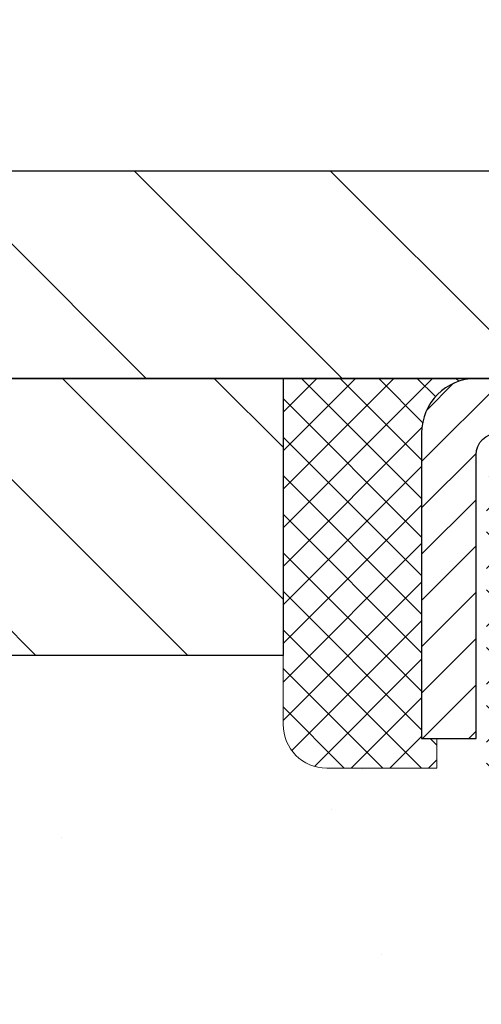
# Model space of a CAD drawing. Extents: x -7 to 3254, y -7 to 1977.
# Drawn here: x 14 to 15, y 20 to 22 of the extents above; entities that cross this region are included whole.
import ezdxf

# ---------------------------------------------------------------- set-up
doc = ezdxf.new("R2010")
doc.units = 0
doc.header["$LTSCALE"] = 5
doc.header["$MEASUREMENT"] = 0
doc.layers.get('0').update_dxf_attribs({"color": 200, "linetype": 'CONTINUOUS'})
doc.layers.get('DEFPOINTS').update_dxf_attribs({"linetype": 'CONTINUOUS'})
for name, color, linetype, lineweight in [('CAPPING STRIP - H', 251, 'CONTINUOUS', 15), ('CAPPING STRIP - L', 7, 'CONTINUOUS', 25), ('CONCRETE - H', 130, 'CONTINUOUS', 9), ('COVER PLATE - H', 251, 'CONTINUOUS', 13), ('COVER PLATE - L', 7, 'CONTINUOUS', 25), ('DIMS', 50, 'CONTINUOUS', 25), ('NOSING - H', 100, 'CONTINUOUS', 15), ('PVC SIDESHEET - H', 170, 'CONTINUOUS', 20), ('SEALANT - H', 50, 'CONTINUOUS', 15), ('SEALANT - L', 52, 'CONTINUOUS', 20), ('TEXT - 4', 241, 'CONTINUOUS', 25)]:
    doc.layers.add(name, color=color, linetype=linetype, lineweight=lineweight)
doc.layers.add('NOSING - L', color=102, linetype='CONTINUOUS')
doc.dimstyles.get("Standard").update_dxf_attribs({"dimtxt": 0.18, "dimasz": 0.18, "dimexe": 0.18, "dimexo": 0.0625, "dimgap": 0.09, "dimtad": 0, "dimtih": 1, "dimtoh": 1, "dimdec": 4, "dimzin": 0, "dimdsep": 46, "dimtxsty": 'Standard', "dimcen": 0.09, "dimadec": 0, "dimazin": 0, "dimtfac": 1, "dimtdec": 4, "dimtofl": 0, "dimtmove": 0, "dimatfit": 3, "dimfxl": 1, "dimtolj": 1, "dimtzin": 0, "dimarcsym": 0})
doc.dimstyles.new('STANDARD$0', dxfattribs={"dimtxt": 0.18, "dimasz": 0.18, "dimexe": 0.18, "dimexo": 0.0625, "dimgap": 0.09, "dimtad": 0, "dimtih": 1, "dimtoh": 1, "dimdec": 4, "dimzin": 0, "dimdsep": 46, "dimtxsty": 'Standard', "dimcen": 0.09, "dimadec": 0, "dimazin": 0, "dimtfac": 1, "dimtdec": 4, "dimtofl": 0, "dimtmove": 0, "dimatfit": 3, "dimfxl": 1, "dimtolj": 1, "dimtzin": 0, "dimarcsym": 0})

# ---------------------------------------------------------------- blocks, each defined once
blk = doc.blocks.new('*X6')
at = {"color": 0}
for p, q in [((1237.986130794628, 929.2961535421395), (1237.97385116075, 929.3084331760182)), ((1238.536813030436, 929.1775962613214), (1238.667649945133, 929.3084331760183)), ((1239.602059879881, 928.4750761578006), (1240.435416898099, 929.3084331760183)), ((1246.588648714498, 922.4614025752369), (1239.741618113716, 929.3084331760182)), ((1240.190661302946, 927.2959106278986), (1242.203183851066, 929.3084331760184)), ((1240.238648714498, 923.8083641335176), (1245.738717756998, 929.3084331760184)), ((1240.238648714498, 925.5761310864839), (1243.970950804032, 929.3084331760184)), ((1246.588648714498, 924.2291695282032), (1241.509385066682, 929.3084331760182)), ((1246.588648714498, 925.9969364811695), (1243.277152019649, 929.3084331760182)), ((1246.588648714498, 927.7647034341359), (1245.044918972615, 929.3084331760182)), ((1240.238648714498, 922.0405971805513), (1246.588648714498, 928.3905971805514)), ((1246.588648714498, 920.6936356222706), (1240.226369080619, 927.0559152561492)), ((1240.238648714498, 920.2728302275848), (1246.588648714498, 926.622830227585)), ((1246.588648714497, 918.9258686693039), (1240.238648714498, 925.2758686693037)), ((1240.238648714498, 918.5050632746186), (1246.588648714498, 924.8550632746186)), ((1246.588648714497, 917.1581017163379), (1240.238648714498, 923.5081017163377)), ((1240.238648714498, 916.7372963216523), (1246.588648714498, 923.0872963216523)), ((1246.588648714497, 915.3903347633716), (1240.238648714498, 921.7403347633713)), ((1240.238648714498, 914.9695293686858), (1246.588648714498, 921.3195293686858)), ((1246.588648714497, 913.6225678104047), (1240.238648714498, 919.9725678104049)), ((1240.238648714498, 913.2017624157195), (1246.588648714498, 919.5517624157194)), ((1246.193007264837, 912.2504423070994), (1240.238648714498, 918.2048008574385)), ((1240.249262063965, 911.4446088122202), (1246.588648714498, 917.783995462753)), ((1245.15052543455, 911.5251571844204), (1240.238648714498, 916.4370339044722)), ((1242.017029016931, 911.4446088122202), (1246.588648714498, 916.0162285097866)), ((1243.463306853783, 911.4446088122203), (1240.238648714498, 914.6692669515057)), ((1243.784795969898, 911.4446088122203), (1246.588648714498, 914.2484615568203)), ((1239.538648714498, 912.5017624157197), (1239.845319474796, 912.8084331760185)), ((1241.695539900817, 911.4446088122203), (1240.238648714498, 912.9014999985397)), ((1239.92777294785, 911.4446088122202), (1239.538648714498, 911.833733045573))]:
    blk.add_line(p, q, dxfattribs=at)
blk = doc.blocks.new('*D38')
at = {"layer": 'DEFPOINTS', "color": 0, "transparency": 16777216}
for p in [(27.86891439829114, 24.44073706499059), (12.86891439829114, 21.55401510941009), (27.86891439829114, 21.55401510940985)]:
    blk.add_point(p, dxfattribs=at)
at = {"layer": 'DIMS', "color": 0, "lineweight": -2, "transparency": 16777216}
for p, q in [((12.86891439829114, 21.86401510941009), (12.86891439829114, 24.75073706499058)), ((27.86891439829114, 21.86401510940984), (27.86891439829114, 24.75073706499058)), ((13.17891439829114, 24.44073706499059), (18.57950494711321, 24.44073706499059)), ((27.55891439829114, 24.44073706499059), (21.62783828044655, 24.44073706499059))]:
    blk.add_line(p, q, dxfattribs=at)
at = {"layer": 'DIMS', "color": 0, "transparency": 16777216}
for points in [[(13.17891439829114, 24.49240373165725), (13.17891439829114, 24.38907039832392), (12.86891439829114, 24.44073706499059)], [(27.55891439829114, 24.49240373165725), (27.55891439829114, 24.38907039832392), (27.86891439829114, 24.44073706499059)]]:
    blk.add_solid(points, dxfattribs=at)
at = {"layer": 'DIMS', "color": 0, "transparency": 16777216, "insert": (20.10367161377988, 24.44073706499059), "char_height": 0.31, "attachment_point": 5}
blk.add_mtext('\\A1;15 IN\\P [381.0mm]', dxfattribs=at)

msp = doc.modelspace()

# ---------------------------------------------------------------- hatches: boundary and pattern name
at = {"layer": 'CAPPING STRIP - H'}
h = msp.add_hatch(dxfattribs=at)
h.set_pattern_fill('ANSI31', color=256, scale=0.47244, angle=90, style=0)
h.set_pattern_definition([(45.00000000000001, (-975.8814380762183, 438.4646292350391), (0.04175819096297156, -0.04175819096297156), [])])
edge = h.paths.add_edge_path()
edge.add_line((16.55742742938335, 21.29277570125862), (16.57503419342416, 21.38961290348436))
edge.add_line((16.57503419342416, 21.38961290348436), (16.37072415360311, 21.42676018345253))
edge.add_arc((16.34607468394293, 21.29118810034117), 0.1377947244043846, 439.6951535297753, 449.9999999990073)
edge.add_line((16.34607468394532, 21.4289828247455), (16.11122734303379, 21.4289828247455))
edge.add_line((16.11122734303379, 21.4289828247455), (15.98819633909605, 21.33055802159527))
edge.add_line((15.98819633909605, 21.33055802159527), (16.34607468394532, 21.33055802159527))
edge.add_arc((16.34607468394236, 21.29118810032799), 0.03936992126728001, 439.69515352857024, 449.9999999956983, ccw=False)
edge.add_line((16.35311738956196, 21.32992298122565), (16.55742742938335, 21.29277570125873))
edge = h.paths.add_edge_path()
edge.add_arc((15.32382891783382, 21.29118810033526), 0.03936992126011774, 90.00000000016541, 180.0000000001654, ccw=False)
edge.add_line((15.32382891783371, 21.33055802159527), (15.72244937059148, 21.33055802159527))
edge.add_line((15.72244937059148, 21.33055802159527), (15.59941836665374, 21.4289828247455))
edge.add_line((15.59941836665374, 21.4289828247455), (15.28445899657416, 21.4289828247455))
edge.add_arc((15.28445899657427, 21.33055802159549), 0.09842480315012381, 450.0000000000662, 540.0000000000662)
edge.add_line((15.18603419342415, 21.33055802159527), (15.18603419342415, 20.77937912395475))
edge.add_line((15.18603419342415, 20.77937912395498), (15.28445899657416, 20.77937912395498))
edge.add_line((15.28445899657416, 20.77937912395498), (15.2844589965737, 21.29118810033526))
at = {"layer": 'CONCRETE - H'}
h = msp.add_hatch(dxfattribs=at)
h.set_pattern_fill('AR-CONC', color=256, scale=0.217, style=0)
h.set_pattern_definition([(49.99999999999999, (0.5, 0), (1.556454596243635, -0.1361721329122314), [0.16275, -1.79025]), (355, (0.5, 0), (-0.30109039394021, 1.632256930129026), [0.1302, -1.4322]), (100.45144446, (0.62970454777, -0.01134767648), (1.255364197397833, 1.496084780401926), [0.1383162166399999, -1.521478383039999]), (46.18420000000002, (0.5, 0.434), (2.315913687557312, -0.3591768393209761), [0.244125, -2.685374999999999]), (96.63563549, (0.6929927366499999, 0.40406852381), (2.028216422113076, 2.113837363680775), [0.20747444214, -2.282218859199999]), (351.1841639899999, (0.5, 0.434), (2.028216420768858, 2.113837362585878), [0.1953, -2.14830000217]), (21, (0.717, 0.3255), (1.295288303097062, -0.8736829927437852), [0.16275, -1.79025]), (326.0000000000001, (0.717, 0.3255), (0.5279942702698324, 1.573575597751671), [0.1302, -1.4322]), (71.45144474, (0.82494069118, 0.25269308442), (1.823282557504037, 0.6998926015897878), [0.1383162123, -1.52147838304]), (37.50000000000001, (0.5, 0), (0.02638688603852075, 0.7223796628139459), [0, -1.41484, 0, -1.4539, 0, -1.437625]), (7.499999999999999, (0.5, 0), (0.5708608962494625, 0.8558734147847217), [0, -0.82894, 0, -1.38229, 0, -0.547925]), (327.5, (0.01608999999999999, 0), (1.158394686494127, -0.04894407166360407), [0, -0.5425, 0, -1.6926, 0, -2.24595]), (317.5, (-0.20091, 0), (1.265513987472978, 0.2172278116611295), [0, -0.70525, 0, -1.12406, 0, -1.59495])])
edge = h.paths.add_edge_path()
edge.add_spline(control_points=[(5.129114393770209, 21.4289828247455), (5.253363305925664, 21.08166836065253), (6.313404302838835, 19.75778313836355), (9.497906683696577, 18.49172262344893), (14.89957989361425, 13.37258543251414), (9.438230283431453, 11.8834226847898), (9.34674683588395, 9.920026730478078), (9.322972263126617, 9.34623852150628)], knot_values=[0, 0, 0, 0, 0.9335222536538724, 5.391549691431103, 11.09301255598887, 15.04671321833556, 16.70047604081599, 16.70047604081599, 16.70047604081599, 16.70047604081599], degree=3, periodic=0)
edge.add_line((9.322972263126502, 9.346238521506393), (9.815973915148533, 9.346238521505029))
edge.add_line((9.815973915148533, 9.346238521505029), (9.815973915148533, 9.47222253001803))
edge.add_line((9.815973915148533, 9.47222253001803), (9.815973915148533, 9.54308853001794))
edge.add_line((9.815973915148533, 9.54308853001794), (10.48565761514851, 9.54308853001794))
edge.add_arc((10.48565761514852, 9.582458530017906), 0.03936999999996615, 269.9999999999819, 299.9999999999762)
edge.add_line((10.50534261514849, 9.548363109870934), (10.64110352276634, 9.626744706429577))
edge.add_arc((10.69622152276616, 9.531277530018434), 0.1102359999995261, 90.00000000000932, 120.0000000000293, ccw=False)
edge.add_line((10.69622152276614, 9.64151353001796), (11.60417946379505, 9.64151353001796))
edge.add_arc((11.60417946379518, 9.680883530017812), 0.03936999999985247, 269.9999999998138, 299.9999673212665)
edge.add_line((11.62386444434873, 9.646788098643583), (12.303951649954, 10.0394361126888))
edge.add_arc((12.36395159068119, 9.93551303001391), 0.1199999999996617, 89.99999999989399, 119.99996732128369, ccw=False)
edge.add_line((12.36395159068141, 10.05551303001357), (12.57539297324121, 10.05551303001369))
edge.add_arc((12.57539297324129, 10.09488303001354), 0.0393699999998578, 269.9999999998837, 314.9999999999963)
edge.add_line((12.6032317672165, 10.06704423603833), (12.7196982913494, 10.1835107601712))
edge.add_arc((12.96940026565606, 9.933808785864594), 0.3531319186157818, 103.9020008910436, 135.0000000000061, ccw=False)
edge.add_arc((13.258684858739, 8.765039012423927), 1.557170273114385, 76.09799910892087, 103.90200089104422, ccw=False)
edge.add_arc((13.54796945182243, 9.93380878586347), 0.3531319186167529, 45.000000000068326, 76.09799910892531, ccw=False)
edge.add_line((13.79767142612945, 10.18351076017109), (13.91413795026239, 10.06704423603833))
edge.add_arc((13.94197674423755, 10.09488303001344), 0.03936999999975072, 224.9999999999397, 270.0000000000569)
edge.add_line((13.94197674423759, 10.05551303001369), (14.58924354792592, 10.05551303001369))
edge.add_line((14.58924354792592, 10.05551303001369), (15.58760988627157, 10.05551303001369))
edge.add_arc((15.58760988627161, 10.09488303001366), 0.03936999999997681, 269.999999999938, 359.9999999999793)
edge.add_line((15.62697988627158, 10.09488303001365), (15.62697988632684, 18.78269515564966))
edge.add_arc((15.58760988632694, 18.78269515564969), 0.03936999999990043, 359.9999999999534, 435.8297860842883)
edge.add_line((15.59724779507513, 18.8208672346467), (15.54387593988201, 18.84173044392776))
edge.add_line((15.54387593988201, 18.84173044392776), (15.49902049965499, 18.86485971172112))
edge.add_line((15.49902049965499, 18.86485971172112), (15.44500495624473, 18.90479096964043))
edge.add_line((15.44500495624473, 18.90479096964043), (15.44603991722056, 18.90595690874056))
edge.add_line((15.44603991722056, 18.90595690874056), (15.41429492986921, 18.93653288877647))
edge.add_line((15.41429492986921, 18.93653288877647), (15.37983287663548, 18.97924648839899))
edge.add_line((15.37983287663548, 18.97924648839899), (15.35016972562337, 19.02606563516963))
edge.add_line((15.35016972562337, 19.02606563516963), (15.32554278340257, 19.07540627453852))
edge.add_line((15.32554278340257, 19.07540627453852), (15.30545171632878, 19.12658129955082))
edge.add_line((15.30545171632878, 19.12658129955082), (15.28937587642346, 19.17889720749008))
edge.add_line((15.28937587642346, 19.17889720749008), (15.27660365284001, 19.23217387720649))
edge.add_line((15.27660365284001, 19.23217387720649), (15.26645730541264, 19.28611046972753))
edge.add_line((15.26645730541264, 19.28611046972753), (15.25558806528386, 19.3580426688103))
edge.add_line((15.25558806528386, 19.3580426688103), (15.25599827960116, 19.35808553836989))
edge.add_line((15.25599827960116, 19.35808553836989), (15.2523043521594, 19.38699351252671))
edge.add_line((15.2523043521594, 19.38699351252671), (15.24579057302856, 19.44147932514772))
edge.add_line((15.24579057302856, 19.44147932514772), (15.24662278944334, 19.44855658108793))
edge.add_arc((18.03320457645557, 19.1471311826651), 2.802837013906203, 172.6119742857948, 173.826302545958, ccw=False)
edge.add_line((15.25363655340752, 19.50754335195381), (15.26082571764169, 19.5611632393144))
edge.add_line((15.26082571764169, 19.5611632393144), (15.26958896637248, 19.61529654700587))
edge.add_line((15.26958896637248, 19.61529654700587), (15.28053602804945, 19.66905270385939))
edge.add_line((15.28053602804945, 19.66905270385939), (15.29433372476208, 19.72203896456278))
edge.add_line((15.29433372476208, 19.72203896456278), (15.31166546000904, 19.77398629976585))
edge.add_line((15.31166546000904, 19.77398629976585), (15.33902787899004, 19.83830294901179))
edge.add_line((15.33902787899004, 19.83830294901179), (15.34028289439814, 19.83772355803956))
edge.add_line((15.34028289439814, 19.83772355803956), (15.35949020974581, 19.87325435685352))
edge.add_line((15.35949020974581, 19.87325435685352), (15.39084430966969, 19.91895708610627))
edge.add_line((15.39084430966969, 19.91895708610627), (15.42679483816218, 19.95993989023759))
edge.add_line((15.42679483816218, 19.95993989023759), (15.46912600775551, 19.99751426044975))
edge.add_line((15.46912600775551, 19.99751426044975), (15.51418400803573, 20.02743620508488))
edge.add_line((15.51418400803573, 20.02743620508488), (15.51424484593545, 20.02733497350061))
edge.add_line((15.51424484593545, 20.02733497350061), (15.55456359972572, 20.04582522240594))
edge.add_line((15.55456359972572, 20.04582522240594), (15.5820461536037, 20.05656823051493))
edge.add_line((15.5820461536037, 20.05656823051493), (15.60368107442488, 20.0647422538716))
edge.add_arc((15.58760988632671, 20.1006826741964), 0.03937000000012367, 294.092376164508, 359.9999999999742)
edge.add_line((15.62697988632684, 20.10068267419638), (15.62697988632684, 20.28991772305505))
edge.add_line((15.62697988632684, 20.28991772305505), (15.72540488632649, 20.28991772305505))
edge.add_line((15.72540488632649, 20.28991772305505), (15.72540488632652, 20.2944702791749))
edge.add_arc((15.68603488632646, 20.29447027917508), 0.03937000000005497, 359.9999999997362, 417.0968478606194)
edge.add_line((15.70742148296236, 20.32752493670375), (15.39220354250654, 20.53147316817683))
edge.add_arc((15.56989338632811, 20.73016552160471), 0.2665564328768828, 180.9630706010282, 228.1938505934742, ccw=False)
edge.add_line((15.30337460821553, 20.72568525136455), (15.21359324854237, 20.72568525136455))
edge.add_line((15.21359324854237, 20.72568525136455), (15.01477435090442, 20.72568525136455))
edge.add_arc((15.01477435090442, 20.80442540884485), 0.07874015748029706, 180, 270, ccw=False)
edge.add_line((14.93603419342412, 20.80442540884485), (14.93603419342415, 20.9290485098129))
edge.add_line((14.93603419342415, 20.9290485098129), (10.36891591427599, 20.92904850981279))
edge.add_line((10.36891591427599, 20.92904850981279), (10.36891591427599, 21.42898282474539))
edge.add_line((10.36891591427599, 21.42898282474539), (5.129114393770209, 21.4289828247455))
h.paths.add_polyline_path([(6.628157196054596, 14.70547555836339), (14.50215719605459, 14.70547555836339), (14.50215719605459, 16.36618984407768), (6.628157196054596, 16.36618984407768)], flags=25)
at = {"layer": 'COVER PLATE - H'}
h = msp.add_hatch(dxfattribs=at)
h.set_pattern_fill('ANSI31', color=256, scale=2, angle=90, style=0)
h.set_pattern_definition([(135, (-36.88757477299529, 8.658368128207115), (-0.1767766952966369, -0.1767766952966368), [])])
h.paths.add_polyline_path([(20.21266439829148, 21.4290151094102), (20.21266439829148, 21.4915151094101), (19.90016439829114, 21.80401510941041), (14.30248281263036, 21.80401510941012), (12.86891439829114, 21.55401510941009), (12.86891439829114, 21.4290151094102)])
at = {"layer": 'NOSING - H'}
h = msp.add_hatch(dxfattribs=at)
h.set_pattern_fill('ANSI35', color=256, scale=1.55, angle=90)
h.set_pattern_definition([(135, (-149.3477593297368, -85.9498286690291), (-0.2740038777097872, -0.2740038777097871), []), (135, (-149.3477593297368, -85.67582479177918), (-0.2740038777097872, -0.2740038777097871), [0.484375, -0.096875, 0, -0.096875])])
h.paths.add_polyline_path([(14.93603419342415, 20.9290485098129), (14.9360341934217, 21.4289828247455), (10.86891591427508, 21.4289828247455), (10.8689159142769, 20.9290485098129)])
at = {"layer": 'PVC SIDESHEET - H'}
h = msp.add_hatch(dxfattribs=at)
h.set_pattern_fill('ANSI37', color=256, scale=0.59055, style=0)
h.set_pattern_definition([(45, (-0.06186300726395189, 333.8356358468515), (-0.05219773870371446, 0.05219773870371446), []), (135, (-0.06186300726395189, 333.8356358468515), (-0.05219773870371446, -0.05219773870371446), [])])
edge = h.paths.add_edge_path()
edge.add_arc((15.6860348862713, 9.996458030013628), 0.1102359999999862, 270, 360)
edge.add_line((15.79627088627129, 9.996458030013628), (15.79627088626742, 18.86019232378601))
edge.add_arc((15.68603488632641, 18.86019232378601), 0.1102360000001319, 5.908937178081107e-11, 79.36016717828078)
edge.add_line((15.70638827231053, 18.96853306116134), (15.68607045562911, 18.97287905422343))
edge.add_line((15.68607045562911, 18.97287905422343), (15.66592707303485, 18.97764151704507))
edge.add_line((15.66592707303485, 18.97764151704507), (15.64613255861482, 18.98323691938583))
edge.add_line((15.64613255861482, 18.98323691938583), (15.62686134645631, 18.99008173100538))
edge.add_line((15.62686134645631, 18.99008173100526), (15.60828637436671, 18.9985846577564))
edge.add_line((15.60828637436671, 18.99858465775651), (15.59053007611888, 19.00889234981798))
edge.add_line((15.59053007611888, 19.00889234981798), (15.57365339733454, 19.02083240723596))
edge.add_line((15.57365339733454, 19.02083240723607), (15.55771356382868, 19.03421312869762))
edge.add_line((15.55771356382868, 19.03421312869762), (15.54276780141609, 19.04884281289003))
edge.add_line((15.54276780141609, 19.04884281288992), (15.52887333591175, 19.06452975850004))
edge.add_line((15.52887333591175, 19.06452975850004), (15.51608739313056, 19.0810822642153))
edge.add_line((15.51608739313056, 19.0810822642153), (15.5044560621366, 19.09831909997513))
edge.add_line((15.5044560621366, 19.09831909997513), (15.49394012053406, 19.11613924922563))
edge.add_line((15.49394012053406, 19.11613924922574), (15.48446090116843, 19.13447878307272))
edge.add_line((15.48446090116843, 19.13447878307272), (15.47593952342257, 19.15327397332896))
edge.add_line((15.47593952342257, 19.15327397332896), (15.46829710667933, 19.17246109180689))
edge.add_line((15.46829710667933, 19.17246109180689), (15.46145477032181, 19.1919764103194))
edge.add_line((15.46145477032181, 19.1919764103194), (15.45533363373264, 19.21175620067902))
edge.add_line((15.45533363373264, 19.21175620067891), (15.44985481629467, 19.23173673469819))
edge.add_line((15.44985481629467, 19.2317367346983), (15.44493943739101, 19.25185428419002))
edge.add_line((15.44493943739101, 19.25185428419002), (15.44050921221756, 19.27204635230464))
edge.add_line((15.44050921221756, 19.27204635230453), (15.43649954896208, 19.29227874083074))
edge.add_line((15.43649954896208, 19.29227874083074), (15.43285954285685, 19.31254553790382))
edge.add_line((15.43285954285685, 19.31254553790393), (15.42953888375749, 19.3328420605385))
edge.add_line((15.42953888375749, 19.33284206053838), (15.42648726151984, 19.35316362574952))
edge.add_line((15.42648726151984, 19.35316362574952), (15.42365436599951, 19.37350555055184))
edge.add_line((15.42365436599951, 19.37350555055184), (15.42098988705234, 19.39386315196032))
edge.add_line((15.42098988705234, 19.39386315196032), (15.41844351453418, 19.41423174698969))
edge.add_line((15.41844351453418, 19.41423174698969), (15.4159649383005, 19.43460665265479))
edge.add_arc((15.47459372462626, 19.44168891492302), 0.05905499999887286, 173.1121365470017, 186.8878634529983, ccw=False)
edge.add_line((15.4159649383005, 19.44877117719113), (15.41844351453418, 19.46914608285624))
edge.add_line((15.41844351453418, 19.46914608285613), (15.42098988705234, 19.4895146778855))
edge.add_line((15.42098988705234, 19.4895146778855), (15.42365436599951, 19.50987227929397))
edge.add_line((15.42365436599951, 19.50987227929397), (15.42648726151984, 19.5302142040963))
edge.add_line((15.42648726151984, 19.5302142040963), (15.42953888375749, 19.55053576930743))
edge.add_line((15.42953888375749, 19.55053576930743), (15.43285954285685, 19.570832291942))
edge.add_line((15.43285954285685, 19.57083229194211), (15.43649954896208, 19.59109908901519))
edge.add_line((15.43649954896208, 19.59109908901507), (15.44050921221756, 19.61133147754128))
edge.add_line((15.44050921221756, 19.61133147754128), (15.44493943739101, 19.63152354565591))
edge.add_line((15.44493943739101, 19.63152354565602), (15.44985481629467, 19.65164109514774))
edge.add_line((15.44985481629467, 19.65164109514774), (15.45533363373264, 19.67162162916702))
edge.add_line((15.45533363373264, 19.67162162916691), (15.46145477032181, 19.69140141952653))
edge.add_line((15.46145477032181, 19.69140141952664), (15.46829710667933, 19.71091673803915))
edge.add_line((15.46829710667933, 19.71091673803903), (15.47593952342257, 19.73010385651708))
edge.add_line((15.47593952342257, 19.73010385651708), (15.48446090116843, 19.74889904677332))
edge.add_line((15.48446090116843, 19.74889904677332), (15.49394012053406, 19.7672385806203))
edge.add_line((15.49394012053406, 19.7672385806203), (15.5044560621366, 19.7850587298708))
edge.add_line((15.5044560621366, 19.78505872987068), (15.51608739313056, 19.80229556563052))
edge.add_line((15.51608739313056, 19.80229556563052), (15.52887333591175, 19.81884807134577))
edge.add_line((15.52887333591175, 19.81884807134577), (15.54276780141609, 19.83453501695601))
edge.add_line((15.54276780141609, 19.83453501695601), (15.55771356382868, 19.84916470114842))
edge.add_line((15.55771356382868, 19.84916470114842), (15.57365339733454, 19.86254542260997))
edge.add_line((15.57365339733454, 19.86254542260997), (15.59053007611888, 19.87448548002794))
edge.add_line((15.59053007611888, 19.87448548002783), (15.60828637436671, 19.88479317208942))
edge.add_line((15.60828637436671, 19.88479317208942), (15.62686134645631, 19.89329609884055))
edge.add_line((15.62686134645631, 19.89329609884055), (15.64613255861482, 19.9001409104601))
edge.add_line((15.64613255861482, 19.90014091046021), (15.66592707303485, 19.90573631280097))
edge.add_line((15.66592707303485, 19.90573631280097), (15.68607045562911, 19.91049877562261))
edge.add_line((15.68607045562911, 19.91049877562261), (15.70638827231053, 19.9148447686847))
edge.add_arc((15.68603488632658, 20.0231855060598), 0.1102359999999649, 280.6398328216385, 360)
edge.add_line((15.79627088632654, 20.0231855060598), (15.79627088632631, 20.22059848285801))
edge.add_line((15.79627088632631, 20.22059848285789), (15.79627088632654, 20.29447027917479))
edge.add_arc((15.68603488632658, 20.29447027917536), 0.1102359999999454, 359.9999999997341, 417.096847860572)
edge.add_line((15.74591735690709, 20.38702332025548), (15.49997033335617, 20.54615277975483))
edge.add_arc((15.56989338632789, 20.73016552160482), 0.1968500000001917, 179.9999999999173, 249.19369572159468, ccw=False)
edge.add_line((15.37304338632774, 20.73016552160504), (15.37304338632933, 21.22819602160507))
edge.add_arc((15.39666538632935, 21.22819602160496), 0.02362200000001557, 89.99999999965098, 179.9999999995864, ccw=False)
edge.add_line((15.39666538632949, 21.251818021605), (15.77658588609305, 21.25181802160398))
edge.add_line((15.77658588609305, 21.25181802160398), (15.77658588609316, 21.31087313715022))
edge.add_line((15.77658588609316, 21.31087313715022), (15.75197978053555, 21.33055802159629))
edge.add_line((15.75197978053555, 21.33055802159618), (15.41357295345293, 21.33055802159708))
edge.add_arc((15.41357295345259, 21.2203220215971), 0.1102359999999862, 89.99999999982273, 179.9999999998227)
edge.add_line((15.3033369534526, 21.22032202159755), (15.30333695345124, 20.73016552160539))
edge.add_arc((15.56989338632795, 20.7301655216047), 0.266556432876726, 179.9999999998656, 228.1938505934935)
edge.add_line((15.39220354250656, 20.53147316817683), (15.70742148296225, 20.32752493670375))
edge.add_arc((15.68603488632647, 20.29447027917502), 0.03937000000003704, 0, 57.09684786083989, ccw=False)
edge.add_line((15.72540488632652, 20.29447027917502), (15.72540488632629, 20.22059848285778))
edge.add_line((15.72540488632629, 20.22059848285789), (15.72540488632652, 20.03814038189887))
edge.add_arc((15.66634988632575, 20.03814038189955), 0.05905500000076636, 286.33273375855, 359.9999999994485, ccw=False)
edge.add_line((15.68295703881452, 19.98146855899506), (15.65967391180132, 19.97453895681167))
edge.add_line((15.65967391180132, 19.97453895681167), (15.63661631182961, 19.96727879246407))
edge.add_line((15.63661631182961, 19.96727879246407), (15.61394053164057, 19.959458982706))
edge.add_line((15.61394053164057, 19.95945898270611), (15.59180286397512, 19.95085044429175))
edge.add_line((15.59180286397512, 19.95085044429175), (15.57035960157444, 19.94122409397494))
edge.add_line((15.57035960157444, 19.94122409397494), (15.54976703717969, 19.93035084850953))
edge.add_line((15.54976703717969, 19.93035084850942), (15.53018146353159, 19.91800162464949))
edge.add_line((15.53018146353159, 19.91800162464949), (15.51175914197373, 19.90394742710725))
edge.add_line((15.51175914197373, 19.90394742710725), (15.49461406017375, 19.88807768692163))
edge.add_line((15.49461406017375, 19.88807768692175), (15.47873440076083, 19.87063426790144))
edge.add_line((15.47873440076083, 19.87063426790144), (15.46408504938589, 19.85192429847859))
edge.add_line((15.46408504938589, 19.85192429847848), (15.4506308917004, 19.83225490708503))
edge.add_line((15.4506308917004, 19.83225490708503), (15.43833649413889, 19.81193114690097))
edge.add_line((15.43833649413889, 19.81193114690097), (15.42715081369843, 19.79115659294143))
edge.add_line((15.42715081369843, 19.79115659294155), (15.41700045621965, 19.76998951361838))
edge.add_line((15.41700045621965, 19.76998951361827), (15.40781099736594, 19.74847498179702))
edge.add_line((15.40781099736594, 19.74847498179713), (15.39951308964365, 19.72664340740687))
edge.add_line((15.39951308964365, 19.72664340740687), (15.39203964615982, 19.70451867130976))
edge.add_line((15.39203964615982, 19.70451867130976), (15.38532359037052, 19.68212462447855))
edge.add_line((15.38532359037052, 19.68212462447866), (15.37929784573171, 19.65948511788622))
edge.add_line((15.37929784573171, 19.65948511788622), (15.37389533569936, 19.6366240025053))
edge.add_line((15.37389533569936, 19.6366240025053), (15.36904898372941, 19.61356512930877))
edge.add_line((15.36904898372941, 19.61356512930877), (15.36469171327784, 19.59033234926949))
edge.add_line((15.36469171327784, 19.59033234926949), (15.36075644780047, 19.56694951336021))
edge.add_line((15.36075644780047, 19.56694951336033), (15.35717611075361, 19.54344047255393))
edge.add_line((15.35717611075361, 19.54344047255381), (15.35388362559289, 19.51982907782292))
edge.add_line((15.35388362559289, 19.51982907782292), (15.35081191577447, 19.49613918014052))
edge.add_line((15.35081191577447, 19.49613918014063), (15.3478939047541, 19.47239463047958))
edge.add_line((15.3478939047541, 19.47239463047947), (15.34506251598808, 19.44861927981242))
edge.add_arc((15.40370945169457, 19.44168891492291), 0.05905500000222566, 173.2605572723645, 186.7394427276355)
edge.add_line((15.34506251598808, 19.43475855003328), (15.3478939047541, 19.41098319936634))
edge.add_line((15.3478939047541, 19.41098319936634), (15.35081191577436, 19.38723864970518))
edge.add_line((15.35081191577436, 19.38723864970518), (15.35388362559289, 19.36354875202289))
edge.add_line((15.35388362559289, 19.36354875202289), (15.35717611075361, 19.33993735729211))
edge.add_line((15.35717611075361, 19.33993735729211), (15.36075644780047, 19.31642831648571))
edge.add_line((15.36075644780047, 19.3164283164856), (15.36469171327784, 19.29304548057632))
edge.add_line((15.36469171327784, 19.29304548057632), (15.36904898372941, 19.26981270053705))
edge.add_line((15.36904898372941, 19.26981270053705), (15.37389533569936, 19.24675382734051))
edge.add_line((15.37389533569936, 19.24675382734051), (15.37929784573171, 19.22389271195959))
edge.add_line((15.37929784573171, 19.22389271195959), (15.38532359037052, 19.20125320536715))
edge.add_line((15.38532359037052, 19.20125320536715), (15.39203964615982, 19.17885915853606))
edge.add_line((15.39203964615982, 19.17885915853606), (15.39951308964365, 19.15673442243894))
edge.add_line((15.39951308964365, 19.15673442243894), (15.40781099736594, 19.1349028480488))
edge.add_line((15.40781099736594, 19.13490284804891), (15.41700045621965, 19.11338831622754))
edge.add_line((15.41700045621965, 19.11338831622754), (15.42715081369843, 19.09222123690438))
edge.add_line((15.42715081369843, 19.09222123690427), (15.43833649413889, 19.07144668294484))
edge.add_line((15.43833649413889, 19.07144668294484), (15.45063089170051, 19.05112292276078))
edge.add_line((15.45063089170051, 19.05112292276078), (15.46408504938589, 19.03145353136745))
edge.add_line((15.46408504938589, 19.03145353136745), (15.47873440076083, 19.0127435619446))
edge.add_line((15.47873440076083, 19.0127435619446), (15.49461406017386, 18.99530014292429))
edge.add_line((15.49461406017386, 18.99530014292429), (15.51175914197384, 18.97943040273867))
edge.add_line((15.51175914197384, 18.97943040273856), (15.53018146353159, 18.96537620519632))
edge.add_line((15.53018146353159, 18.96537620519632), (15.54976703717969, 18.95302698133639))
edge.add_line((15.54976703717969, 18.95302698133639), (15.57035960157455, 18.9421537358711))
edge.add_line((15.57035960157455, 18.9421537358711), (15.59180286397512, 18.93252738555418))
edge.add_line((15.59180286397512, 18.93252738555418), (15.61394053164057, 18.92391884713982))
edge.add_line((15.61394053164057, 18.92391884713982), (15.63661631182961, 18.91609903738185))
edge.add_line((15.63661631182961, 18.91609903738174), (15.65967391180132, 18.90883887303414))
edge.add_line((15.65967391180132, 18.90883887303414), (15.68295703881452, 18.90190927085075))
edge.add_arc((15.66634988632666, 18.84523744794694), 0.059055000000071, 1.1027623258996755e-10, 73.66726624218097, ccw=False)
edge.add_line((15.7254048862674, 18.84523744794694), (15.72540488627126, 9.996458030013741))
edge.add_arc((15.68603488627124, 9.996458030013628), 0.03937000000001944, -89.99999999991729, 8.270717444247566e-11, ccw=False)
edge.add_line((15.6860348862713, 9.957088030013665), (14.58924354792592, 9.957088030013665))
edge.add_line((14.58924354792592, 9.957088030013665), (13.9012077743607, 9.957088030013665))
edge.add_arc((13.90120777436078, 9.996458030013628), 0.03936999999990576, 224.9999999999305, 269.9999999999018, ccw=False)
edge.add_line((13.87336898038549, 9.968619236038421), (13.7280744411913, 10.11391377523262))
edge.add_arc((13.54796945182235, 9.933808785863448), 0.2547069186166681, 45.00000000000735, 76.09799910894928)
edge.add_arc((13.25868485873892, 8.76503901242404), 1.458745273114215, 76.0979991089243, 103.9020008910663)
edge.add_arc((12.96940026565585, 9.933808785863903), 0.2547069186163549, 103.902000891094, 135.0000000000288)
edge.add_line((12.78929527628699, 10.11391377523262), (12.6440007370928, 9.968619236038535))
edge.add_arc((12.61616194311742, 9.996458030013628), 0.03937000000002329, 270.00000000011374, 315.0000000001389, ccw=False)
edge.add_line((12.61616194311748, 9.957088030013665), (12.39032463074815, 9.957088030013665))
edge.add_arc((12.39032463074813, 9.837088030013547), 0.1200000000001182, 89.99999999998728, 119.9999999999857)
edge.add_line((12.33032463074809, 9.941011078467682), (11.65023839964985, 9.548363109870934))
edge.add_arc((11.6305533996499, 9.582458530017902), 0.03936999999996205, 269.9999999999793, 299.9999999999766, ccw=False)
edge.add_line((11.63055339964987, 9.54308853001794), (10.68567236306009, 9.54308853001794))
edge.add_line((10.68567236306009, 9.54308853001794), (10.68567236306009, 9.472222530017916))
edge.add_line((10.68567236306009, 9.47222253001803), (11.63055339964987, 9.47222253001803))
edge.add_arc((11.63055339964984, 9.582458530018016), 0.1102359999999862, 270.0000000000231, 300.0000000000261)
edge.add_line((11.68567139964986, 9.486991353606527), (12.36787718282434, 9.880863046165018))
edge.add_arc((12.38787718282444, 9.846222030013678), 0.0399999999999637, 90.00000000015518, 120.00000000017911, ccw=False)
edge.add_line((12.38787718282433, 9.886222030013641), (12.61616194311748, 9.886222030013641))
edge.add_arc((12.61616194311753, 9.996458030013628), 0.1102359999998725, 269.9999999999769, 315.0000000000046)
edge.add_line((12.69411056624833, 9.918509406882777), (12.83940510544264, 10.06380394607697))
edge.add_arc((12.96940026565596, 9.933808785863903), 0.1838409186162881, 103.90200089114592, 135.0000000000814, ccw=False)
edge.add_arc((13.25868485873903, 8.76503901242404), 1.387879273114148, 76.09799910892878, 103.90200089107122, ccw=False)
edge.add_arc((13.54796945182238, 9.933808785863448), 0.1838409186167788, 45.000000000041496, 76.09799910897942, ccw=False)
edge.add_line((13.67796461203577, 10.06380394607697), (13.82325915122985, 9.918509406882777))
edge.add_arc((13.90120777436073, 9.996458030013628), 0.1102359999999361, 224.99999999997, 269.9999999999871)
edge.add_line((13.9012077743607, 9.886222030013641), (14.58924354792592, 9.886222030013641))
edge.add_line((14.58924354792592, 9.886222030013641), (15.68603488627127, 9.886222030013641))

# ---------------------------------------------------------------- linework, layer by layer
at = {"layer": 'CAPPING STRIP - L'}
msp.add_lwpolyline([(15.2844589965737, 21.29118810033503, -0.414213562373095), (15.32382891783371, 21.33055802159527), (15.72244937059148, 21.33055802159527), (15.59941836665374, 21.4289828247455), (15.28445899657416, 21.4289828247455, 0.414213562373095), (15.18603419342415, 21.33055802159527), (15.18603419342415, 20.77937912395498), (15.28445899657416, 20.77937912395498)], format="xyb", close=True, dxfattribs=at)
at = {"layer": 'COVER PLATE - L'}
for p, q in [((14.30248281263036, 21.80401510941012), (26.43534598395021, 21.80401510941029)), ((12.86891439829114, 21.42901510941009), (27.86891439829114, 21.42901510941032))]:
    msp.add_line(p, q, dxfattribs=at)
at = {"layer": 'DIMS'}
msp.add_line((16.36891439829108, 21.4290151094102), (10.36580958283812, 21.4290151094102), dxfattribs=at)
at = {"layer": 'NOSING - L'}
msp.add_lwpolyline([(14.93603419342415, 21.4290485098129), (14.93603419342415, 20.9290485098129), (10.8689159142769, 20.9290485098129), (10.86891591427508, 21.42898282474528), (14.93603419342415, 21.42903554681026)], dxfattribs=at)
at = {"layer": 'SEALANT - L'}
for p, q in [((14.93603419342415, 21.42898542316755), (14.93603419342415, 20.80442540884485)), ((15.28445939027486, 21.42898542316755), (14.93603419342415, 21.42898542316755)), ((15.21359324854237, 20.72568525136455), (15.21359324854237, 20.77937912395498)), ((15.21359324854237, 20.72568525136455), (15.01477435090445, 20.72568525136455))]:
    msp.add_line(p, q, dxfattribs=at)
msp.add_arc((15.01477435090445, 20.80442540884485), 0.07874015748031496, 180, 270, dxfattribs=at)

# ---------------------------------------------------------------- block references
at = {"layer": 'SEALANT - H', "xscale": -0.03937007874015748, "yscale": 0.03937007874015748, "zscale": 0.03937007874015748}
msp.add_blockref('*X6', (64.01432744990075, -15.15796076486481), dxfattribs=at)

# ---------------------------------------------------------------- dimensions: what is measured, and where the dimension line sits
at = {"layer": 'DIMS'}
dim = msp.add_linear_dim(base=(27.86891439829114, 24.44073706499059), p1=(12.86891439829114, 21.55401510941009), p2=(27.86891439829114, 21.55401510940985), text='<>\\P[]', dimstyle='STANDARD$0', override={"dimtxt": 0.31, "dimasz": 0.31, "dimexe": 0.31, "dimexo": 0.31, "dimgap": 0.31, "dimlunit": 5, "dimpost": ' IN', "dimfrac": 2}, dxfattribs=at)
dim.commit()
dim.dimension.update_dxf_attribs({"geometry": '*D38', "text_midpoint": (20.10367161377988, 24.44073706499059), "dimtype": 160})

# ---------------------------------------------------------------- leaders
at = {"layer": 'TEXT - 4'}
for points in [[(18.29907146452706, 21.16476173555378), (14.79669689510314, 28.19745306387308), (14.49935947310098, 28.19745306387308)], [(16.43265980180905, 21.24003256710903), (13.82615509440222, 26.86864297162195), (13.32701201665463, 26.86864297162195)]]:
    msp.add_leader(points, dimstyle='Standard', override={"dimasz": 0.31}, dxfattribs=at)

doc.saveas('drawing.dxf')
